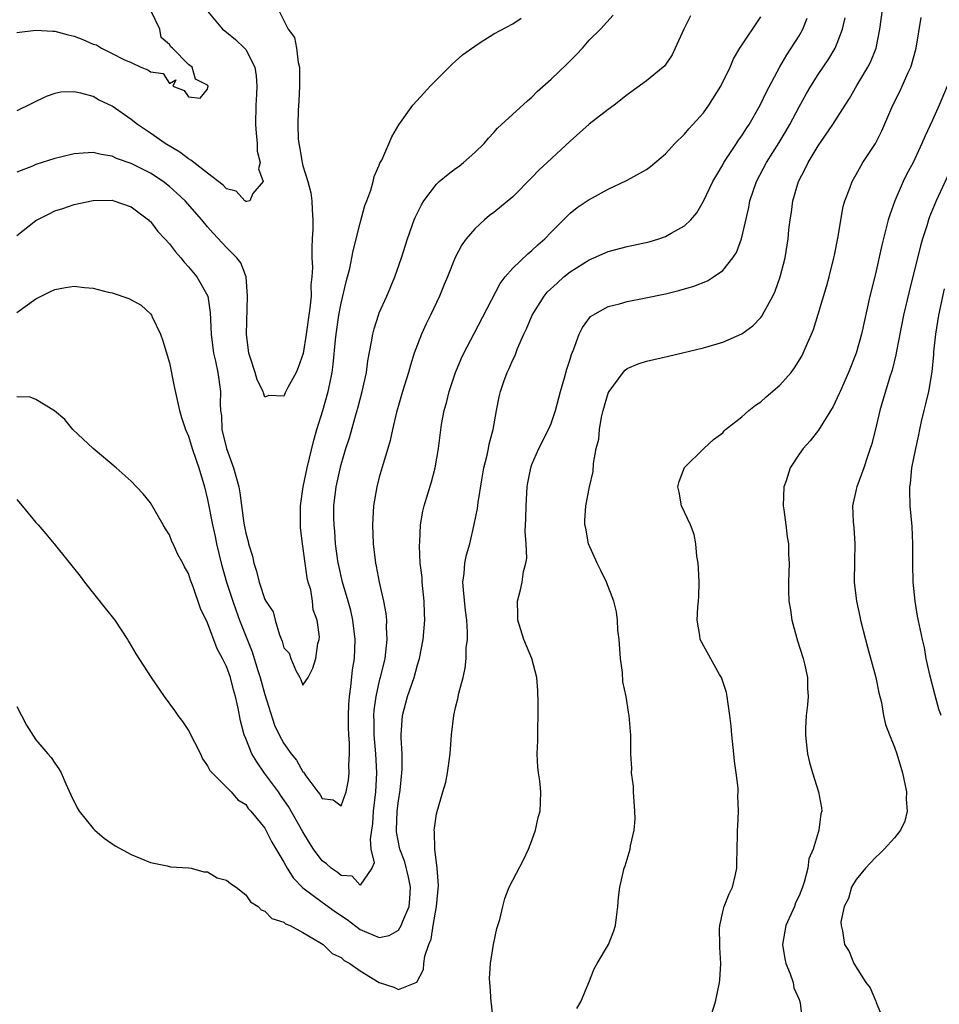
# Model space of a CAD drawing. Units: inches. Extents: x 2556000 to 2559000, y 1509000 to 1512000.
# Drawn here: x 2557525 to 2557622, y 1510399 to 1510502 of the extents above; entities that cross this region are included whole.
import ezdxf

# ---------------------------------------------------------------- set-up
doc = ezdxf.new("R2010")
doc.units = ezdxf.units.IN
doc.header["$MEASUREMENT"] = 0
doc.layers.add('LD25561509_2ft', color=102, linetype='Continuous')

msp = doc.modelspace()

# ---------------------------------------------------------------- linework, layer by layer
at = {"layer": 'LD25561509_2ft'}
for points, elevation in [([(2557552.42, 1510503), (2557553.44, 1510501), (2557554.12, 1510500.12), (2557554.33, 1510499), (2557554.51, 1510497.49), (2557554.64, 1510497), (2557554.64, 1510495), (2557554.58, 1510493.42), (2557554.51, 1510492.51), (2557554.46, 1510491), (2557554.5, 1510489.5), (2557554.55, 1510489), (2557554.65, 1510488.65), (2557554.9, 1510487), (2557555, 1510486.64), (2557555.51, 1510485), (2557555.84, 1510483.84), (2557555.93, 1510483), (2557555.96, 1510482.04), (2557556.04, 1510481), (2557556.02, 1510480.02), (2557555.98, 1510479), (2557555.92, 1510478.08), (2557555.94, 1510477), (2557556, 1510476), (2557555.94, 1510475), (2557555.84, 1510474.16), (2557555.85, 1510473), (2557555.72, 1510471.72), (2557555.34, 1510469), (2557555.01, 1510466.99), (2557554.5, 1510465.5), (2557554.27, 1510465), (2557553.42, 1510463.42), (2557553.15, 1510462.85), (2557553, 1510462.5), (2557551.42, 1510462.58), (2557551, 1510462.38), (2557550.85, 1510462.85), (2557550.84, 1510463), (2557550.21, 1510464.21), (2557549.99, 1510465), (2557549.5, 1510466.5), (2557549.32, 1510467), (2557549.07, 1510469), (2557549.19, 1510473), (2557549.03, 1510475.03), (2557548.49, 1510476.49), (2557548.08, 1510477), (2557547, 1510478.1), (2557545.59, 1510479.59), (2557545, 1510480.27), (2557544.4, 1510481), (2557542.64, 1510483), (2557541.79, 1510483.79), (2557541, 1510484.49), (2557540.36, 1510485), (2557539, 1510485.89), (2557537, 1510486.89), (2557535.44, 1510487.44), (2557535, 1510487.66), (2557533.83, 1510487.83), (2557533, 1510488.06), (2557531.97, 1510487.97), (2557531, 1510487.92), (2557529.57, 1510487.57), (2557529, 1510487.42), (2557527, 1510486.79), (2557526.63, 1510486.63), (2557525, 1510486)], 9344), ([(2557525, 1510500.62), (2557527, 1510500.89), (2557528.79, 1510500.79), (2557529, 1510500.79), (2557530.39, 1510500.39), (2557531, 1510500.25), (2557531.91, 1510499.91), (2557533, 1510499.42), (2557533.34, 1510499.34), (2557533.87, 1510499), (2557535, 1510498.45), (2557536.21, 1510497.79), (2557537, 1510497.48), (2557538.02, 1510497), (2557538.73, 1510496.73), (2557539, 1510496.5), (2557540.35, 1510496.35), (2557541, 1510495.28), (2557541.67, 1510495.67), (2557541.35, 1510495), (2557542.54, 1510494.54), (2557543, 1510493.89), (2557544.24, 1510493.76), (2557545, 1510494.68), (2557545.06, 1510495), (2557545, 1510495.13), (2557543.75, 1510495.75), (2557543.4, 1510497), (2557543, 1510497.27), (2557541.31, 1510499), (2557541.14, 1510499.14), (2557541, 1510499.39), (2557540.14, 1510500.13), (2557540.01, 1510501), (2557539, 1510503)], 9340), ([(2557583.71, 1510398.29), (2557584.14, 1510399), (2557584.97, 1510401), (2557585.54, 1510402.46), (2557585.83, 1510403), (2557587.02, 1510405), (2557587.58, 1510406.42), (2557587.75, 1510407), (2557587.85, 1510407.85), (2557588.02, 1510409), (2557588.08, 1510409.92), (2557588.2, 1510411), (2557588.66, 1510413), (2557588.76, 1510413.24), (2557589.29, 1510415), (2557589.33, 1510415.33), (2557589.71, 1510417), (2557589.81, 1510418.19), (2557589.79, 1510419), (2557589.64, 1510421), (2557589.63, 1510421.62), (2557589.44, 1510423), (2557589.46, 1510423.46), (2557589.37, 1510425), (2557589.38, 1510427), (2557589.32, 1510427.32), (2557589.21, 1510429), (2557589.16, 1510429.16), (2557588.87, 1510431), (2557588.54, 1510432.54), (2557588.49, 1510433.51), (2557588.27, 1510435), (2557588.13, 1510437), (2557588.02, 1510437.98), (2557587.97, 1510439), (2557587.87, 1510439.87), (2557587.59, 1510441), (2557586.8, 1510443), (2557586.22, 1510444.22), (2557585.83, 1510445), (2557584.94, 1510447), (2557584.65, 1510448.66), (2557584.55, 1510449), (2557584.53, 1510449.47), (2557584.64, 1510451), (2557585.04, 1510453), (2557585.41, 1510454.59), (2557585.44, 1510455.44), (2557585.74, 1510457), (2557586, 1510458), (2557586.07, 1510459), (2557586.31, 1510460.31), (2557586.47, 1510461), (2557587, 1510462.82), (2557587.08, 1510463), (2557588.56, 1510465), (2557588.77, 1510465.23), (2557589, 1510465.39), (2557590.12, 1510465.88), (2557591, 1510466.18), (2557593.3, 1510466.7), (2557597, 1510467.56), (2557599, 1510468.16), (2557601, 1510469.03), (2557602.14, 1510469.86), (2557603, 1510470.76), (2557603.11, 1510470.89), (2557603.33, 1510471.33), (2557604.25, 1510473), (2557604.5, 1510473.5), (2557605.03, 1510475), (2557605.54, 1510477), (2557605.86, 1510479), (2557605.93, 1510479.93), (2557606.06, 1510481), (2557606.2, 1510481.8), (2557606.34, 1510483), (2557606.93, 1510485), (2557607.65, 1510486.35), (2557607.95, 1510487), (2557609, 1510488.76), (2557610.55, 1510491), (2557611.82, 1510493), (2557612.29, 1510493.71), (2557613.07, 1510495.07), (2557614.21, 1510497), (2557614.48, 1510497.52), (2557615.07, 1510499), (2557615.48, 1510501), (2557615.74, 1510503)], 9358), ([(2557545, 1510502.86), (2557546.57, 1510501), (2557546.8, 1510500.8), (2557547, 1510500.66), (2557547.92, 1510499.92), (2557548.88, 1510499), (2557549, 1510498.84), (2557549.95, 1510497), (2557550.1, 1510496.1), (2557550.15, 1510495), (2557550.12, 1510494.12), (2557550.05, 1510493), (2557550.03, 1510491), (2557550.08, 1510490.08), (2557550.2, 1510489), (2557550.19, 1510488.19), (2557550.5, 1510487), (2557550.34, 1510486.34), (2557550.84, 1510485), (2557549.76, 1510483.76), (2557549.43, 1510483), (2557549.1, 1510482.9), (2557549, 1510482.92), (2557548.9, 1510483), (2557547.99, 1510483.99), (2557547, 1510484.26), (2557546.64, 1510484.64), (2557545, 1510485.88), (2557543.55, 1510487), (2557543.26, 1510487.26), (2557543, 1510487.39), (2557542.08, 1510488.09), (2557540.55, 1510489), (2557539, 1510490.09), (2557537.66, 1510491), (2557537, 1510491.53), (2557535, 1510492.91), (2557533.58, 1510493.58), (2557533, 1510493.91), (2557531.71, 1510494.29), (2557531, 1510494.42), (2557529.62, 1510494.38), (2557529, 1510494.24), (2557528.07, 1510493.93), (2557525, 1510492.44)], 9342), ([(2557525, 1510471.28), (2557527, 1510472.7), (2557528.52, 1510473.48), (2557529, 1510473.67), (2557530.11, 1510473.89), (2557531, 1510474.02), (2557532.09, 1510473.91), (2557533, 1510473.84), (2557534.58, 1510473.42), (2557535, 1510473.34), (2557536.76, 1510472.76), (2557538.03, 1510472.03), (2557539, 1510471.15), (2557539.11, 1510471), (2557539.19, 1510470.81), (2557540.07, 1510469), (2557540.31, 1510468.31), (2557541, 1510466), (2557541.51, 1510463.51), (2557542.07, 1510461), (2557542.28, 1510460.28), (2557542.69, 1510459), (2557543, 1510458.31), (2557543.4, 1510457), (2557543.79, 1510455.79), (2557544.09, 1510455), (2557544.68, 1510453), (2557545, 1510451.68), (2557545.51, 1510449), (2557545.79, 1510447.79), (2557545.95, 1510447), (2557546.44, 1510445), (2557547, 1510443), (2557547.63, 1510441), (2557547.98, 1510439.98), (2557548.35, 1510439), (2557549.68, 1510435.68), (2557550.27, 1510433.73), (2557550.5, 1510433), (2557550.6, 1510432.6), (2557551, 1510431.2), (2557552.01, 1510428.01), (2557552.51, 1510427), (2557553, 1510426.07), (2557553.75, 1510425), (2557554.32, 1510424.32), (2557555, 1510423.12), (2557555.07, 1510423.07), (2557555.31, 1510422.69), (2557556.56, 1510421), (2557556.76, 1510420.76), (2557557, 1510420.32), (2557558.16, 1510420.16), (2557559, 1510419.54), (2557559.51, 1510421), (2557559.78, 1510422.22), (2557559.84, 1510423), (2557559.8, 1510423.8), (2557559.87, 1510425), (2557559.89, 1510426.11), (2557559.8, 1510427), (2557559.76, 1510427.76), (2557559.77, 1510429), (2557559.82, 1510430.18), (2557559.87, 1510431), (2557560.03, 1510432.03), (2557560.2, 1510433.8), (2557560.41, 1510435), (2557560.48, 1510437), (2557560.24, 1510439), (2557560.01, 1510440.01), (2557559.74, 1510441), (2557559.15, 1510443), (2557558.75, 1510444.75), (2557558.69, 1510445), (2557558.42, 1510447), (2557558.33, 1510448.33), (2557558.26, 1510449), (2557558.25, 1510449.75), (2557558.25, 1510451), (2557558.48, 1510453), (2557558.89, 1510454.89), (2557559, 1510455.34), (2557559.49, 1510457), (2557559.86, 1510458.14), (2557560.54, 1510460.54), (2557560.76, 1510461.24), (2557561, 1510462.2), (2557561.22, 1510463), (2557561.66, 1510465), (2557561.81, 1510466.19), (2557562.2, 1510468.2), (2557562.31, 1510469), (2557562.45, 1510469.55), (2557562.91, 1510471), (2557563, 1510471.23), (2557563.78, 1510473), (2557564.63, 1510475), (2557565.33, 1510477), (2557565.94, 1510479), (2557566.65, 1510481), (2557566.75, 1510481.25), (2557567.42, 1510482.58), (2557567.68, 1510483), (2557569, 1510484.74), (2557569.28, 1510485), (2557570.21, 1510485.79), (2557571, 1510486.38), (2557571.37, 1510486.63), (2557571.84, 1510487), (2557573, 1510488.04), (2557573.99, 1510489), (2557574.44, 1510489.56), (2557575, 1510490.15), (2557575.4, 1510490.6), (2557578.52, 1510493.48), (2557579, 1510493.87), (2557579.56, 1510494.44), (2557581, 1510495.73), (2557582.67, 1510497.33), (2557583.66, 1510498.34), (2557584.29, 1510499), (2557585, 1510499.82), (2557586.19, 1510501), (2557587.53, 1510502.47)], 9348), ([(2557595.61, 1510502.39), (2557594.91, 1510501), (2557594.02, 1510499), (2557593.69, 1510498.31), (2557592.88, 1510497.12), (2557592.75, 1510497), (2557591, 1510495.56), (2557589, 1510494.1), (2557587.62, 1510493), (2557587, 1510492.55), (2557585, 1510491.03), (2557583, 1510489.24), (2557580.61, 1510487), (2557579.77, 1510486.23), (2557579, 1510485.43), (2557577, 1510483.41), (2557575, 1510481.75), (2557574.56, 1510481.44), (2557574.04, 1510481), (2557573, 1510480.05), (2557572.11, 1510479), (2557571.64, 1510478.36), (2557570.96, 1510477.04), (2557570.14, 1510475), (2557569.79, 1510474.21), (2557569.3, 1510473), (2557568.37, 1510471), (2557567.92, 1510470.08), (2557567.43, 1510469), (2557567, 1510467.93), (2557566.66, 1510467), (2557566.26, 1510465.74), (2557566.06, 1510465), (2557565.44, 1510463), (2557565, 1510461.52), (2557564.81, 1510460.81), (2557564.4, 1510459), (2557564.15, 1510457.85), (2557563.91, 1510457), (2557563.41, 1510455.41), (2557563, 1510454.01), (2557562.73, 1510453), (2557562.4, 1510451), (2557562.31, 1510449.69), (2557562.28, 1510449), (2557562.35, 1510447), (2557562.6, 1510445), (2557562.68, 1510444.68), (2557562.99, 1510443), (2557563.45, 1510441), (2557563.7, 1510439.7), (2557563.75, 1510439), (2557563.72, 1510438.28), (2557563.79, 1510437), (2557563.66, 1510435.66), (2557563.57, 1510435), (2557563.09, 1510433), (2557563, 1510432.66), (2557562.63, 1510431), (2557562.43, 1510429.57), (2557562.4, 1510429), (2557562.43, 1510428.43), (2557562.44, 1510427), (2557562.6, 1510425), (2557562.69, 1510423), (2557562.59, 1510421), (2557562.37, 1510419), (2557562.3, 1510417.7), (2557562.03, 1510416.03), (2557562.13, 1510415), (2557562.45, 1510413.55), (2557562.21, 1510413), (2557561, 1510411.24), (2557560.16, 1510412.16), (2557559, 1510412.25), (2557558.59, 1510412.59), (2557557.95, 1510413), (2557557.45, 1510413.45), (2557557, 1510413.77), (2557556.11, 1510415), (2557555.67, 1510415.67), (2557555, 1510416.81), (2557553.48, 1510419.48), (2557552.65, 1510420.65), (2557552.43, 1510421), (2557550.98, 1510422.98), (2557550.16, 1510424.16), (2557549.64, 1510425), (2557549, 1510426.61), (2557548.83, 1510427), (2557548.46, 1510428.46), (2557548.22, 1510429.78), (2557547.94, 1510431), (2557547.71, 1510431.71), (2557547.41, 1510433), (2557547, 1510434.15), (2557546.58, 1510435), (2557545.99, 1510435.99), (2557545, 1510438.72), (2557544.25, 1510440.25), (2557543.5, 1510442.5), (2557543.22, 1510443.22), (2557543, 1510443.91), (2557542.59, 1510444.59), (2557542.4, 1510445), (2557541.89, 1510445.89), (2557541.41, 1510447), (2557541.27, 1510447.27), (2557541, 1510447.96), (2557540.58, 1510448.58), (2557540.35, 1510449), (2557539, 1510451.32), (2557538.25, 1510452.25), (2557537.56, 1510453), (2557537, 1510453.58), (2557535.43, 1510455), (2557533, 1510457), (2557530.89, 1510459), (2557530.05, 1510460.05), (2557528.97, 1510460.97), (2557527, 1510462.15), (2557526.41, 1510462.41), (2557525, 1510462.42)], 9350), ([(2557525, 1510451.66), (2557525.57, 1510451), (2557527, 1510449.24), (2557527.23, 1510449), (2557528.05, 1510448.05), (2557528.92, 1510447), (2557531.63, 1510443.63), (2557532.1, 1510443), (2557534.28, 1510440.28), (2557535.27, 1510439), (2557536.61, 1510437), (2557536.74, 1510436.74), (2557537.48, 1510435.48), (2557539.07, 1510433), (2557540.44, 1510431), (2557541.53, 1510429.53), (2557541.88, 1510429), (2557542.37, 1510428.37), (2557543, 1510427.43), (2557544.25, 1510425), (2557544.46, 1510424.46), (2557545, 1510423.75), (2557545.23, 1510423.23), (2557547, 1510421.5), (2557547.47, 1510421), (2557548.16, 1510420.16), (2557549, 1510419.69), (2557549.27, 1510419.27), (2557549.54, 1510419), (2557551, 1510417.2), (2557551.12, 1510417), (2557551.73, 1510415.73), (2557553, 1510413.63), (2557553.34, 1510413), (2557553.98, 1510411.98), (2557555, 1510410.94), (2557557, 1510409.45), (2557557.64, 1510409), (2557558.42, 1510408.42), (2557559.62, 1510407.62), (2557561, 1510406.56), (2557563, 1510405.72), (2557564.04, 1510405.96), (2557565, 1510406.52), (2557565.31, 1510407), (2557565.46, 1510407.46), (2557566.13, 1510409), (2557566.21, 1510409.79), (2557566.27, 1510411), (2557566.07, 1510412.07), (2557565.66, 1510413.66), (2557565.14, 1510415), (2557564.81, 1510416.81), (2557564.8, 1510417), (2557564.88, 1510419), (2557565, 1510420.06), (2557565.18, 1510421.18), (2557565.37, 1510423), (2557565.4, 1510423.4), (2557565.39, 1510425), (2557565.31, 1510426.69), (2557565.31, 1510427), (2557565.45, 1510429), (2557565.97, 1510431), (2557566.65, 1510433), (2557567, 1510434.33), (2557567.2, 1510435), (2557567.59, 1510437), (2557567.77, 1510439), (2557567.74, 1510439.74), (2557567.71, 1510441), (2557567.5, 1510443), (2557567.48, 1510443.48), (2557567.3, 1510445), (2557567.2, 1510446.8), (2557567.24, 1510447.24), (2557567.32, 1510449), (2557567.57, 1510450.43), (2557567.72, 1510451), (2557568.47, 1510453.53), (2557568.85, 1510455), (2557569.2, 1510457), (2557569.53, 1510459.53), (2557569.79, 1510461), (2557570.07, 1510461.93), (2557570.32, 1510463), (2557571, 1510465), (2557571.59, 1510466.41), (2557571.86, 1510467), (2557572.93, 1510469.07), (2557575.68, 1510474.32), (2557576.21, 1510475), (2557577, 1510475.92), (2557578.57, 1510477.43), (2557579, 1510477.78), (2557579.62, 1510478.38), (2557580.35, 1510479), (2557581, 1510479.69), (2557582.65, 1510481.35), (2557583, 1510481.68), (2557583.73, 1510482.27), (2557585, 1510483.12), (2557585.28, 1510483.28), (2557587, 1510484.22), (2557588.9, 1510485.1), (2557589.37, 1510485.37), (2557591, 1510486.26), (2557591.42, 1510486.58), (2557593, 1510487.93), (2557593.99, 1510489), (2557595, 1510489.98), (2557595.46, 1510490.54), (2557597, 1510492.23), (2557597.55, 1510493), (2557598.8, 1510495), (2557599.78, 1510497), (2557600.13, 1510497.87), (2557600.79, 1510499), (2557603, 1510502.29)], 9352), ([(2557525, 1510429.96), (2557525.51, 1510429), (2557526.01, 1510428.01), (2557527, 1510426.46), (2557528.27, 1510425), (2557528.6, 1510424.6), (2557529, 1510424), (2557529.42, 1510423.42), (2557529.66, 1510423), (2557530.15, 1510421.85), (2557530.68, 1510420.68), (2557531.32, 1510419.32), (2557531.53, 1510419), (2557533, 1510417.17), (2557533.17, 1510417), (2557534.15, 1510416.15), (2557535.33, 1510415.33), (2557537, 1510414.43), (2557539, 1510413.59), (2557540.75, 1510413.25), (2557541.13, 1510413.13), (2557543, 1510413.05), (2557543.27, 1510413), (2557544.62, 1510412.62), (2557545, 1510412.62), (2557546, 1510412), (2557547, 1510411.73), (2557547.39, 1510411.39), (2557548.01, 1510411), (2557549, 1510410.2), (2557549.49, 1510409.49), (2557550.3, 1510409), (2557550.63, 1510408.63), (2557551, 1510408.5), (2557551.72, 1510407.72), (2557553, 1510407.35), (2557553.18, 1510407.18), (2557553.65, 1510407), (2557555, 1510406.25), (2557556.78, 1510405.22), (2557557.1, 1510405), (2557558.05, 1510404.05), (2557559, 1510403.62), (2557559.33, 1510403.33), (2557559.92, 1510403), (2557561, 1510402.23), (2557563, 1510401.02), (2557564.51, 1510400.51), (2557565, 1510400.27), (2557566.94, 1510401.06), (2557567.63, 1510402.37), (2557567.66, 1510403), (2557567.76, 1510403.76), (2557568.19, 1510405), (2557568.45, 1510405.55), (2557568.66, 1510407), (2557568.98, 1510409), (2557569.19, 1510411.19), (2557569.05, 1510413), (2557568.82, 1510415), (2557568.8, 1510416.8), (2557568.76, 1510417), (2557568.78, 1510417.21), (2557569, 1510418.72), (2557569.05, 1510418.95), (2557569.66, 1510421), (2557569.96, 1510422.04), (2557570.15, 1510423), (2557570.44, 1510425), (2557570.57, 1510427), (2557570.8, 1510429), (2557571, 1510429.86), (2557571.24, 1510430.76), (2557571.34, 1510431.34), (2557571.78, 1510433), (2557572.01, 1510433.99), (2557572.11, 1510435), (2557572.12, 1510436.12), (2557572.24, 1510437), (2557572.26, 1510437.74), (2557572.17, 1510439), (2557572.04, 1510440.04), (2557571.81, 1510442.19), (2557571.77, 1510443), (2557571.91, 1510443.91), (2557571.97, 1510445), (2557572.15, 1510445.85), (2557572.48, 1510447), (2557572.96, 1510449.04), (2557573.29, 1510450.71), (2557573.35, 1510451.35), (2557573.74, 1510453.74), (2557573.97, 1510455), (2557574.3, 1510456.3), (2557574.45, 1510457), (2557574.53, 1510457.47), (2557574.95, 1510459), (2557575.3, 1510461), (2557575.57, 1510462.43), (2557575.69, 1510463), (2557576.05, 1510464.05), (2557576.4, 1510465), (2557576.61, 1510465.39), (2557577, 1510466.3), (2557577.24, 1510466.76), (2557577.49, 1510467.49), (2557578.16, 1510469), (2557578.43, 1510469.57), (2557579.01, 1510471), (2557580.3, 1510473), (2557580.61, 1510473.39), (2557581.64, 1510474.36), (2557582.34, 1510475), (2557583, 1510475.55), (2557585, 1510476.81), (2557585.48, 1510477), (2557587, 1510477.66), (2557589, 1510478.18), (2557591.3, 1510478.7), (2557592.3, 1510479), (2557593, 1510479.24), (2557593.6, 1510479.6), (2557595, 1510480.37), (2557595.65, 1510481), (2557596.28, 1510481.72), (2557597, 1510482.95), (2557597.96, 1510485), (2557599, 1510486.75), (2557599.13, 1510487), (2557600.45, 1510489), (2557600.66, 1510489.34), (2557601, 1510489.81), (2557601.46, 1510490.54), (2557601.77, 1510491), (2557602.94, 1510493), (2557603.59, 1510494.41), (2557604.97, 1510497.03), (2557605.71, 1510498.29), (2557606.19, 1510499), (2557607, 1510500.3), (2557607.4, 1510501), (2557607.85, 1510502.15)], 9354), ([(2557525, 1510479.36), (2557527, 1510480.93), (2557528.38, 1510481.62), (2557529, 1510481.95), (2557529.82, 1510482.18), (2557531, 1510482.6), (2557532.83, 1510483), (2557533, 1510483.03), (2557535, 1510483.05), (2557535.17, 1510483), (2557537, 1510482.34), (2557538.8, 1510481), (2557538.89, 1510480.89), (2557539, 1510480.82), (2557539.78, 1510479.78), (2557540.53, 1510479), (2557541, 1510478.48), (2557541.63, 1510477.63), (2557542.2, 1510477), (2557542.55, 1510476.55), (2557543, 1510476.08), (2557543.89, 1510475), (2557545.01, 1510473), (2557545.28, 1510471.28), (2557545.36, 1510469), (2557545.63, 1510467), (2557545.82, 1510466.18), (2557546.07, 1510465), (2557546.34, 1510463), (2557546.32, 1510461.68), (2557546.37, 1510461), (2557546.45, 1510460.45), (2557546.51, 1510459), (2557546.99, 1510457), (2557547.72, 1510455), (2557548.26, 1510453), (2557548.37, 1510452.37), (2557548.81, 1510449.19), (2557549, 1510448.12), (2557549.26, 1510447.26), (2557549.3, 1510447), (2557549.71, 1510445.71), (2557549.84, 1510445), (2557550.14, 1510444.14), (2557550.4, 1510443), (2557551, 1510441.19), (2557551.11, 1510441), (2557551.87, 1510439.87), (2557552.07, 1510439), (2557552.54, 1510437.46), (2557552.82, 1510436.82), (2557553, 1510436.1), (2557553.54, 1510435.54), (2557553.74, 1510435), (2557554.26, 1510433.74), (2557554.66, 1510433), (2557554.79, 1510432.79), (2557555, 1510432.21), (2557555.54, 1510433), (2557556.03, 1510433.97), (2557556.34, 1510435), (2557556.56, 1510436.56), (2557556.7, 1510437), (2557556.73, 1510437.27), (2557556.5, 1510439), (2557556.08, 1510440.08), (2557556.01, 1510441), (2557555.81, 1510442.19), (2557555.56, 1510443), (2557555.44, 1510443.44), (2557555.22, 1510445), (2557555, 1510446.77), (2557554.96, 1510447), (2557554.73, 1510448.73), (2557554.75, 1510449.25), (2557554.74, 1510451), (2557555.02, 1510453), (2557555.43, 1510455), (2557556.13, 1510457.87), (2557556.46, 1510459), (2557557.09, 1510461), (2557557.65, 1510463), (2557557.8, 1510463.8), (2557558.05, 1510465), (2557558.17, 1510465.83), (2557558.4, 1510468.4), (2557558.47, 1510469), (2557558.76, 1510471), (2557559, 1510472.25), (2557559.51, 1510474.49), (2557559.67, 1510475), (2557559.9, 1510475.9), (2557560.13, 1510477), (2557560.26, 1510477.74), (2557561, 1510480.65), (2557561.49, 1510482.51), (2557561.69, 1510483), (2557562.12, 1510484.12), (2557562.36, 1510485), (2557562.47, 1510485.53), (2557563, 1510486.72), (2557563.07, 1510486.93), (2557563.25, 1510487.25), (2557564.3, 1510489.7), (2557565.05, 1510490.95), (2557566.53, 1510493), (2557567.69, 1510494.31), (2557568.33, 1510495), (2557570.66, 1510497.34), (2557571, 1510497.63), (2557571.72, 1510498.28), (2557573, 1510499.22), (2557573.59, 1510499.59), (2557575, 1510500.51), (2557577, 1510501.55), (2557577.86, 1510502.14)], 9346), ([(2557575.15, 1510395.15), (2557574.77, 1510398.77), (2557574.73, 1510399), (2557574.63, 1510400.63), (2557574.57, 1510401), (2557574.56, 1510401.44), (2557574.65, 1510403), (2557574.96, 1510405), (2557575.31, 1510406.69), (2557575.62, 1510407.62), (2557575.95, 1510409), (2557576.17, 1510409.83), (2557576.63, 1510411), (2557577, 1510411.75), (2557578.11, 1510413.89), (2557578.65, 1510415), (2557579, 1510415.92), (2557579.38, 1510417), (2557579.67, 1510418.33), (2557579.88, 1510419), (2557579.89, 1510419.89), (2557579.93, 1510421), (2557579.82, 1510422.18), (2557579.68, 1510423), (2557579.61, 1510423.61), (2557579.55, 1510425), (2557579.61, 1510426.39), (2557579.61, 1510427.61), (2557579.66, 1510429), (2557579.66, 1510430.34), (2557579.63, 1510431.63), (2557579.52, 1510433), (2557578.98, 1510435), (2557578.14, 1510437), (2557577.52, 1510439), (2557577.53, 1510439.53), (2557577.49, 1510441), (2557577.8, 1510442.2), (2557577.96, 1510443), (2557578.11, 1510444.11), (2557578.37, 1510445), (2557578.47, 1510445.53), (2557578.4, 1510447), (2557578.3, 1510448.3), (2557578.37, 1510449.63), (2557578.38, 1510451), (2557578.51, 1510453), (2557578.57, 1510453.43), (2557578.87, 1510455), (2557579, 1510455.34), (2557579.74, 1510457), (2557580.75, 1510459), (2557581, 1510459.65), (2557581.46, 1510461), (2557581.99, 1510463), (2557582.41, 1510464.41), (2557582.66, 1510465.34), (2557583, 1510466.38), (2557583.14, 1510466.86), (2557583.37, 1510467.37), (2557583.95, 1510469), (2557584.29, 1510469.71), (2557585.15, 1510470.85), (2557585.37, 1510471), (2557587, 1510471.91), (2557588.19, 1510472.19), (2557589, 1510472.44), (2557590.78, 1510472.78), (2557593, 1510473.25), (2557594.41, 1510473.59), (2557595.98, 1510474.02), (2557597.4, 1510474.6), (2557598.04, 1510475), (2557599, 1510475.67), (2557600.06, 1510477), (2557600.43, 1510477.57), (2557600.97, 1510479), (2557601.72, 1510482.28), (2557601.85, 1510483), (2557602.53, 1510485), (2557603.59, 1510487), (2557604.91, 1510489.09), (2557605.66, 1510490.34), (2557606.03, 1510491), (2557607, 1510492.83), (2557607.77, 1510494.23), (2557608.23, 1510495), (2557609, 1510496.24), (2557610.12, 1510497.88), (2557610.78, 1510499), (2557611, 1510499.51), (2557611.56, 1510501), (2557611.83, 1510502.17)], 9356), ([(2557597.62, 1510397), (2557598.25, 1510399), (2557598.66, 1510401), (2557598.7, 1510401.3), (2557598.81, 1510403), (2557598.68, 1510404.68), (2557598.7, 1510405), (2557598.66, 1510406.66), (2557598.68, 1510407), (2557599, 1510408.42), (2557599.15, 1510409), (2557599.67, 1510410.33), (2557600.03, 1510411), (2557600.35, 1510412.35), (2557600.49, 1510413), (2557600.48, 1510413.52), (2557600.5, 1510415), (2557600.54, 1510416.54), (2557600.54, 1510417), (2557600.58, 1510417.42), (2557600.66, 1510419), (2557600.59, 1510420.59), (2557600.62, 1510421), (2557600.62, 1510421.38), (2557600.42, 1510423), (2557600.23, 1510424.23), (2557600.18, 1510425), (2557599.94, 1510427), (2557599.88, 1510427.88), (2557599.75, 1510429), (2557599.52, 1510430.48), (2557599.48, 1510431), (2557599.41, 1510431.41), (2557598.92, 1510432.91), (2557598.87, 1510433), (2557598.67, 1510433.33), (2557596.62, 1510437), (2557596.6, 1510437.4), (2557596.33, 1510439), (2557596.39, 1510440.39), (2557596.47, 1510441), (2557596.5, 1510441.5), (2557596.53, 1510443), (2557596.46, 1510444.46), (2557596.42, 1510445), (2557596.29, 1510445.71), (2557596.17, 1510447), (2557596, 1510448), (2557595.61, 1510449), (2557594.69, 1510451), (2557594.44, 1510452.44), (2557594.29, 1510453), (2557594.45, 1510453.55), (2557595, 1510455.01), (2557597.02, 1510457), (2557598.04, 1510457.96), (2557599, 1510458.66), (2557599.15, 1510458.85), (2557599.3, 1510459), (2557601, 1510460.32), (2557601.74, 1510461), (2557602.45, 1510461.55), (2557603, 1510461.92), (2557603.57, 1510462.43), (2557605, 1510463.66), (2557606.16, 1510465), (2557606.54, 1510465.46), (2557607.29, 1510466.71), (2557607.43, 1510467), (2557607.73, 1510467.73), (2557608.3, 1510469), (2557608.5, 1510469.5), (2557609, 1510471.1), (2557609.9, 1510474.1), (2557610.15, 1510475), (2557610.66, 1510477), (2557610.71, 1510477.29), (2557611.07, 1510479.07), (2557611.61, 1510482.39), (2557611.8, 1510483), (2557612.32, 1510484.32), (2557612.56, 1510485), (2557613, 1510485.74), (2557613.7, 1510487), (2557615, 1510489), (2557615.67, 1510490.33), (2557616.83, 1510493), (2557617.56, 1510494.44), (2557617.82, 1510495), (2557618.45, 1510496.45), (2557618.72, 1510497), (2557618.79, 1510497.21), (2557619.27, 1510499), (2557619.79, 1510502.21)], 9360), ([(2557622.53, 1510495), (2557621.69, 1510493), (2557621, 1510491.45), (2557620.21, 1510489.79), (2557619.88, 1510489), (2557618.95, 1510487), (2557618.27, 1510485.73), (2557617.93, 1510485), (2557617.05, 1510483), (2557616.5, 1510481.5), (2557616.35, 1510481), (2557615.67, 1510478.34), (2557615, 1510475.32), (2557614.42, 1510473), (2557613.55, 1510469), (2557612.99, 1510467), (2557612.17, 1510465), (2557611.3, 1510463), (2557611.21, 1510462.79), (2557611, 1510462.31), (2557610.57, 1510461.43), (2557609.05, 1510458.95), (2557608.17, 1510457.83), (2557607.44, 1510457), (2557607, 1510456.42), (2557606.06, 1510455), (2557605.64, 1510453.64), (2557605.4, 1510453), (2557605.35, 1510451), (2557605.42, 1510450.58), (2557605.61, 1510449), (2557605.74, 1510447.74), (2557605.88, 1510447), (2557605.9, 1510445.9), (2557605.95, 1510445), (2557605.88, 1510443), (2557605.88, 1510442.12), (2557605.93, 1510441), (2557606.09, 1510440.09), (2557606.23, 1510439), (2557606.84, 1510436.84), (2557607.44, 1510435), (2557607.58, 1510434.42), (2557607.87, 1510433), (2557607.89, 1510431.89), (2557607.94, 1510431), (2557607.88, 1510430.12), (2557607.76, 1510429), (2557607.68, 1510427.68), (2557607.66, 1510427), (2557607.75, 1510426.25), (2557607.87, 1510425), (2557608.09, 1510424.09), (2557608.41, 1510423), (2557609.05, 1510421), (2557609.34, 1510419.34), (2557609.38, 1510419), (2557609.3, 1510418.7), (2557609.09, 1510417), (2557609, 1510416.76), (2557608.47, 1510415), (2557608.02, 1510413.98), (2557607.91, 1510413), (2557607.55, 1510411.55), (2557607.36, 1510411), (2557607, 1510410.1), (2557606.64, 1510409.36), (2557606.51, 1510409), (2557605.62, 1510407), (2557605.28, 1510405), (2557605.5, 1510403.5), (2557605.61, 1510403), (2557606.08, 1510401.92), (2557606.37, 1510401), (2557606.44, 1510400.44), (2557607, 1510399.22), (2557607.13, 1510398.87), (2557607.32, 1510397)], 9362), ([(2557623.17, 1510486.83), (2557621.37, 1510483), (2557620.67, 1510481.32), (2557620.56, 1510481), (2557620.38, 1510480.38), (2557619.94, 1510479), (2557619.73, 1510478.27), (2557618.54, 1510473.46), (2557617.96, 1510471), (2557617.21, 1510467.21), (2557617.15, 1510466.85), (2557616.76, 1510465.24), (2557616.53, 1510464.53), (2557615.83, 1510462.17), (2557615.47, 1510461), (2557615, 1510459.03), (2557614.59, 1510457.41), (2557614.47, 1510457), (2557614.16, 1510456.16), (2557613.78, 1510455), (2557613.06, 1510453), (2557613, 1510452.7), (2557612.6, 1510451), (2557612.67, 1510449.33), (2557612.73, 1510448.74), (2557612.85, 1510447), (2557612.81, 1510445.19), (2557612.79, 1510443), (2557613.01, 1510441), (2557613.38, 1510439.38), (2557613.45, 1510439), (2557613.96, 1510437), (2557614.17, 1510436.17), (2557615.06, 1510433), (2557615.38, 1510431.38), (2557615.63, 1510430.37), (2557615.87, 1510429), (2557616.08, 1510428.08), (2557616.47, 1510427), (2557617, 1510425.7), (2557617.24, 1510425), (2557617.85, 1510423), (2557618.26, 1510421), (2557618.23, 1510420.23), (2557618.33, 1510419), (2557618.08, 1510417.92), (2557617.63, 1510417), (2557617, 1510416.2), (2557615.91, 1510415), (2557615.46, 1510414.54), (2557615, 1510414.13), (2557613.96, 1510413), (2557613, 1510411.8), (2557612.51, 1510411), (2557612.19, 1510409.81), (2557611.73, 1510409), (2557611.37, 1510407.37), (2557611.4, 1510407), (2557611.56, 1510406.44), (2557611.77, 1510405), (2557612.25, 1510404.25), (2557612.76, 1510403), (2557613.99, 1510401), (2557614.46, 1510400.46), (2557615, 1510399.12), (2557615.05, 1510399.05), (2557615.07, 1510398.93), (2557615.88, 1510397)], 9364), ([(2557621.9, 1510429), (2557621.67, 1510429.67), (2557621.24, 1510431.24), (2557620.71, 1510433.29), (2557620.34, 1510435), (2557620.15, 1510436.15), (2557619.95, 1510437), (2557619.43, 1510439.43), (2557619.18, 1510441), (2557618.98, 1510443), (2557618.93, 1510444.93), (2557618.93, 1510447), (2557618.85, 1510448.85), (2557618.65, 1510451), (2557618.61, 1510452.61), (2557618.61, 1510453), (2557618.67, 1510453.33), (2557618.84, 1510455), (2557619.23, 1510457), (2557619.56, 1510458.44), (2557619.65, 1510459), (2557619.83, 1510459.83), (2557620.11, 1510461), (2557620.3, 1510461.7), (2557620.6, 1510463), (2557620.96, 1510465.04), (2557621.14, 1510466.87), (2557621.14, 1510467.14), (2557621.33, 1510469), (2557621.64, 1510471), (2557622.25, 1510473.75)], 9366)]:
    msp.add_lwpolyline(points, dxfattribs=dict(at, elevation=elevation))

doc.saveas('drawing.dxf')
